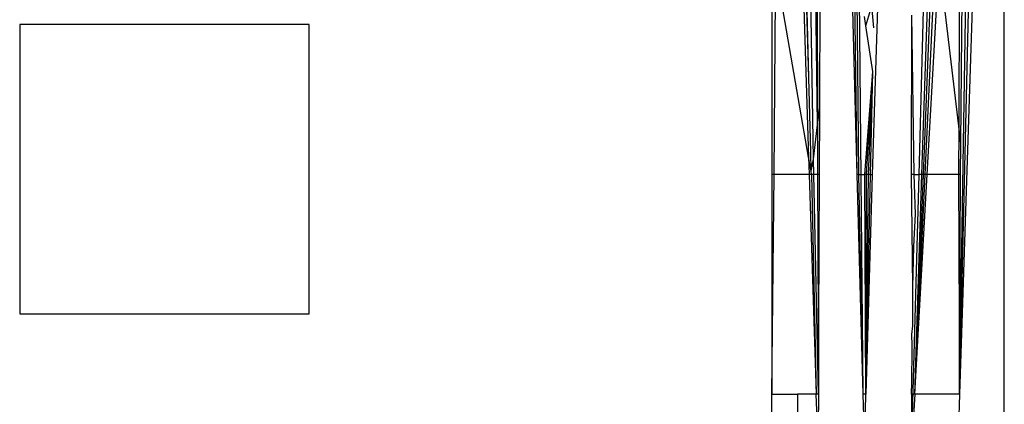
# Model space of a CAD drawing. Units: metres. Extents: x -2.49 to 1.45, y -2.42 to 1.12.
# Drawn here: x -0.76 to -0.74, y -0.86 to -0.86 of the extents above; entities that cross this region are included whole.
import ezdxf

# ---------------------------------------------------------------- set-up
doc = ezdxf.new("R2010")
doc.units = ezdxf.units.M

msp = doc.modelspace()

# ---------------------------------------------------------------- linework, layer by layer
for p, q in [((-0.744452, -0.836939), (-0.745148, -0.858819)), ((-0.743643, -0.862614), (-0.743256, -0.838471)), ((-0.743643, -0.862614), (-0.743066, -0.838704)), ((-0.742867, -0.838938), (-0.743643, -0.862614)), ((-0.742867, -0.863614), (-0.742867, -0.838938)), ((-0.746244, -0.857144), (-0.746517, -0.847732)), ((-0.746244, -0.857144), (-0.746452, -0.84817)), ((-0.746575, -0.848394), (-0.746247, -0.858517)), ((-0.746163, -0.858553), (-0.746315, -0.849094)), ((-0.746093, -0.857959), (-0.746202, -0.849861)), ((-0.743618, -0.858278), (-0.743542, -0.849822)), ((-0.746106, -0.850502), (-0.746093, -0.857959)), ((-0.743636, -0.850463), (-0.743654, -0.85798)), ((-0.746056, -0.857656), (-0.746028, -0.851032)), ((-0.744291, -0.858819), (-0.744131, -0.85397)), ((-0.745406, -0.858819), (-0.745524, -0.854435)), ((-0.74434, -0.858819), (-0.744219, -0.854396)), ((-0.744263, -0.858819), (-0.744084, -0.854368)), ((-0.744234, -0.858819), (-0.74404, -0.854738)), ((-0.746882, -0.85486), (-0.746882, -0.858819)), ((-0.745406, -0.858819), (-0.745463, -0.854847)), ((-0.744202, -0.858819), (-0.743994, -0.855125)), ((-0.743654, -0.85798), (-0.743994, -0.855125)), ((-0.746843, -0.858819), (-0.746814, -0.855253)), ((-0.746247, -0.858517), (-0.746814, -0.855253)), ((-0.745379, -0.858819), (-0.745414, -0.855179)), ((-0.745304, -0.862614), (-0.745372, -0.85546)), ((-0.745256, -0.856244), (-0.745156, -0.855901)), ((-0.745122, -0.856283), (-0.745156, -0.855901)), ((-0.745256, -0.856244), (-0.745279, -0.856087)), ((-0.744468, -0.858819), (-0.744466, -0.856061)), ((-0.744425, -0.858819), (-0.744466, -0.856061)), ((-0.759874, -0.856225), (-0.759874, -0.861225)), ((-0.754874, -0.856225), (-0.759874, -0.856225)), ((-0.754874, -0.861225), (-0.754874, -0.856225)), ((-0.745138, -0.857038), (-0.745256, -0.856244)), ((-0.746206, -0.858425), (-0.746244, -0.857144)), ((-0.745278, -0.858819), (-0.745138, -0.857038)), ((-0.74525, -0.858819), (-0.745138, -0.857038)), ((-0.745211, -0.858819), (-0.745138, -0.857038)), ((-0.745176, -0.858819), (-0.745138, -0.857038)), ((-0.746093, -0.857959), (-0.746056, -0.857656)), ((-0.746061, -0.858819), (-0.746056, -0.857656)), ((-0.746163, -0.858553), (-0.746093, -0.857959)), ((-0.746093, -0.857959), (-0.746091, -0.858819)), ((-0.743654, -0.85798), (-0.743656, -0.858819)), ((-0.743618, -0.858278), (-0.743654, -0.85798)), ((-0.743623, -0.858819), (-0.743618, -0.858278)), ((-0.746205, -0.858758), (-0.746247, -0.858517)), ((-0.746247, -0.858517), (-0.746237, -0.858819)), ((-0.746205, -0.858758), (-0.746206, -0.858425)), ((-0.746205, -0.858758), (-0.746163, -0.858553)), ((-0.746159, -0.858819), (-0.746163, -0.858553)), ((-0.746843, -0.858819), (-0.746882, -0.858819)), ((-0.746882, -0.858819), (-0.746882, -0.862614)), ((-0.746882, -0.862614), (-0.746843, -0.858819)), ((-0.746237, -0.858819), (-0.746843, -0.858819)), ((-0.746195, -0.858819), (-0.746237, -0.858819)), ((-0.746237, -0.858819), (-0.746114, -0.862614)), ((-0.746195, -0.858819), (-0.746205, -0.858758)), ((-0.746159, -0.858819), (-0.746195, -0.858819)), ((-0.746195, -0.858819), (-0.746114, -0.862614)), ((-0.746091, -0.858819), (-0.746159, -0.858819)), ((-0.746078, -0.862614), (-0.746159, -0.858819)), ((-0.746061, -0.858819), (-0.746091, -0.858819)), ((-0.746091, -0.858819), (-0.746078, -0.862614)), ((-0.746078, -0.862614), (-0.746061, -0.858819)), ((-0.745379, -0.858819), (-0.745406, -0.858819)), ((-0.745304, -0.862614), (-0.745406, -0.858819)), ((-0.745304, -0.862614), (-0.745379, -0.858819)), ((-0.745379, -0.858819), (-0.745278, -0.858819)), ((-0.745211, -0.858819), (-0.745278, -0.858819)), ((-0.745256, -0.862614), (-0.745278, -0.858819)), ((-0.745256, -0.862614), (-0.74525, -0.858819)), ((-0.745256, -0.862614), (-0.745211, -0.858819)), ((-0.745256, -0.862614), (-0.745176, -0.858819)), ((-0.745148, -0.858819), (-0.745256, -0.862614)), ((-0.745176, -0.858819), (-0.745211, -0.858819)), ((-0.745176, -0.858819), (-0.745148, -0.858819)), ((-0.744471, -0.863614), (-0.74434, -0.858819)), ((-0.744425, -0.858819), (-0.744468, -0.858819)), ((-0.744448, -0.860763), (-0.744468, -0.858819)), ((-0.744402, -0.859501), (-0.744425, -0.858819)), ((-0.744425, -0.858819), (-0.74434, -0.858819)), ((-0.744415, -0.862614), (-0.744202, -0.858819)), ((-0.744415, -0.862614), (-0.744234, -0.858819)), ((-0.744415, -0.862614), (-0.744263, -0.858819)), ((-0.744415, -0.862614), (-0.744291, -0.858819)), ((-0.744291, -0.858819), (-0.74434, -0.858819)), ((-0.744263, -0.858819), (-0.744291, -0.858819)), ((-0.744234, -0.858819), (-0.744263, -0.858819)), ((-0.744202, -0.858819), (-0.744234, -0.858819)), ((-0.743656, -0.858819), (-0.744202, -0.858819)), ((-0.743656, -0.858819), (-0.743643, -0.862614)), ((-0.743623, -0.858819), (-0.743656, -0.858819)), ((-0.743643, -0.862614), (-0.743623, -0.858819)), ((-0.744428, -0.860063), (-0.744402, -0.859501)), ((-0.744448, -0.860763), (-0.744428, -0.860063)), ((-0.744445, -0.861431), (-0.744448, -0.860763)), ((-0.759874, -0.861225), (-0.754874, -0.861225)), ((-0.744463, -0.861582), (-0.744445, -0.861431)), ((-0.744457, -0.861772), (-0.744463, -0.861582)), ((-0.744459, -0.862088), (-0.744457, -0.861772)), ((-0.744465, -0.862159), (-0.744459, -0.862088)), ((-0.744466, -0.862415), (-0.744465, -0.862159)), ((-0.744471, -0.862614), (-0.744466, -0.862415)), ((-0.746882, -0.863614), (-0.746882, -0.862614)), ((-0.746882, -0.862614), (-0.746439, -0.862614)), ((-0.746114, -0.862614), (-0.746439, -0.862614)), ((-0.746439, -0.862614), (-0.746439, -0.863614)), ((-0.746078, -0.862614), (-0.746114, -0.862614)), ((-0.746082, -0.863614), (-0.746114, -0.862614)), ((-0.746078, -0.862614), (-0.746082, -0.863614)), ((-0.745256, -0.862614), (-0.745304, -0.862614)), ((-0.745277, -0.863614), (-0.745304, -0.862614)), ((-0.745277, -0.863614), (-0.745256, -0.862614)), ((-0.744415, -0.862614), (-0.744471, -0.862614)), ((-0.744471, -0.862614), (-0.744471, -0.863614)), ((-0.744415, -0.862614), (-0.744471, -0.863614)), ((-0.743643, -0.862614), (-0.744415, -0.862614)), ((-0.743643, -0.862614), (-0.743667, -0.863614))]:
    msp.add_line(p, q)

doc.saveas('drawing.dxf')
